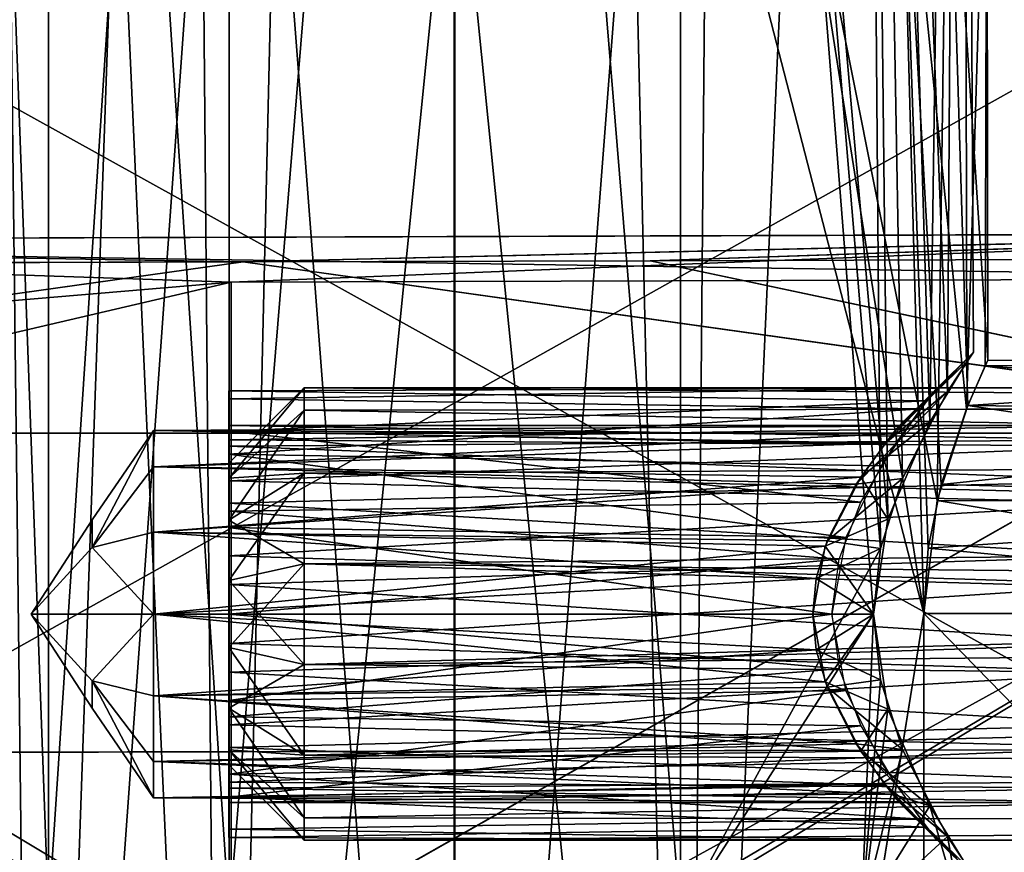
# Model space of a CAD drawing. Extents: x -149 to 149, y -36 to 1150.
# Drawn here: x -138 to -131, y 16 to 21 of the extents above; entities that cross this region are included whole.
import ezdxf

# ---------------------------------------------------------------- set-up
doc = ezdxf.new("R2010")
doc.units = 0
doc.header["$MEASUREMENT"] = 0

msp = doc.modelspace()

# ---------------------------------------------------------------- linework, layer by layer
for points in [[(-137.39119, 15.099976, -2.150916), (-138.057449, 33.29998, -0.767749), (-137.391281, 33.299976, -2.15101)], [(-137.39119, 15.099976, -2.150916), (-138.057358, 15.099979, -0.767656), (-138.057449, 33.29998, -0.767749)], [(-138.057327, 15.099987, 0.767715), (-137.391205, 33.299995, 2.150908), (-138.057419, 33.299988, 0.767622)], [(-138.057327, 15.099987, 0.767715), (-137.391113, 15.099998, 2.151001), (-137.391205, 33.299995, 2.150908)], [(-136.190842, 15.099977, -3.108175), (-137.391281, 33.299976, -2.15101), (-136.190933, 33.299976, -3.108268)], [(-136.190842, 15.099977, -3.108175), (-137.39119, 15.099976, -2.150916), (-137.391281, 33.299976, -2.15101)], [(-137.391113, 15.099998, 2.151001), (-136.190811, 33.300007, 3.108212), (-137.391205, 33.299995, 2.150908)], [(-137.391113, 15.099998, 2.151001), (-136.19072, 15.100008, 3.108305), (-136.190811, 33.300007, 3.108212)], [(-136.190842, 15.099977, -3.108175), (-136.190933, 33.299976, -3.108268), (-134.694061, 33.299984, -3.449933)], [(-134.69397, 15.099983, -3.449839), (-136.190842, 15.099977, -3.108175), (-134.694061, 33.299984, -3.449933)], [(-136.19072, 15.100008, 3.108305), (-134.693939, 33.300018, 3.449934), (-136.190811, 33.300007, 3.108212)], [(-136.19072, 15.100008, 3.108305), (-134.693832, 15.100018, 3.450028), (-134.693939, 33.300018, 3.449934)], [(-133.197098, 15.099993, -3.108117), (-134.694061, 33.299984, -3.449933), (-133.197189, 33.299992, -3.10821)], [(-133.197098, 15.099993, -3.108117), (-134.69397, 15.099983, -3.449839), (-134.694061, 33.299984, -3.449933)], [(-133.196976, 15.100023, 3.108363), (-133.197067, 33.300022, 3.10827), (-134.693939, 33.300018, 3.449934)], [(-134.693832, 15.100018, 3.450028), (-133.196976, 15.100023, 3.108363), (-134.693939, 33.300018, 3.449934)], [(-131.870209, 17.535904, -1.981926), (-133.197189, 33.299992, -3.10821), (-131.996796, 33.300003, -2.150906)], [(-131.870209, 17.535904, -1.981926), (-133.197098, 15.099993, -3.108117), (-133.197189, 33.299992, -3.10821)], [(-131.820343, 17.730423, 1.909299), (-131.996704, 33.300026, 2.151011), (-133.197067, 33.300022, 3.10827)], [(-131.916534, 17.100023, 2.046698), (-131.820343, 17.730423, 1.909299), (-133.197067, 33.300022, 3.10827)], [(-133.196976, 15.100023, 3.108363), (-131.916534, 17.100023, 2.046698), (-133.197067, 33.300022, 3.10827)], [(-131.42421, 18.575611, -1.100139), (-131.996796, 33.300003, -2.150906), (-131.330582, 33.300014, -0.767619)], [(-131.724213, 17.999207, -1.75553), (-131.870209, 17.535904, -1.981926), (-131.996796, 33.300003, -2.150906)], [(-131.42421, 18.575611, -1.100139), (-131.724213, 17.999207, -1.75553), (-131.996796, 33.300003, -2.150906)], [(-131.543152, 18.372223, 1.405511), (-131.330551, 33.300022, 0.767751), (-131.996704, 33.300026, 2.151011)], [(-131.820343, 17.730423, 1.909299), (-131.543152, 18.372223, 1.405511), (-131.996704, 33.300026, 2.151011)], [(-131.543152, 18.372223, 1.405511), (-131.296677, 18.77302, 0.600529), (-131.330551, 33.300022, 0.767751)], [(-131.253296, 18.836517, -0.253454), (-131.42421, 18.575611, -1.100139), (-131.330582, 33.300014, -0.767619)], [(-131.253296, 18.836517, -0.253454), (-131.330582, 33.300014, -0.767619), (-131.330551, 33.300022, 0.767751)], [(-131.296677, 18.77302, 0.600529), (-131.253296, 18.836517, -0.253454), (-131.330551, 33.300022, 0.767751)], [(-131.299469, 18.461874, 1.02686), (-131.739899, 22.821619, 1.964764), (-131.164185, 22.905306, 0.335134)], [(-131.424377, 22.865545, -1.368877), (-131.157959, 18.784845, -0.256386), (-131.164185, 22.905306, 0.335134)], [(-131.175812, 18.746977, 0.442202), (-131.299469, 18.461874, 1.02686), (-131.164185, 22.905306, 0.335134)], [(-131.157959, 18.784845, -0.256386), (-131.175812, 18.746977, 0.442202), (-131.164185, 22.905306, 0.335134)], [(-137.474457, 7.303903, 2.215866), (-138.159912, 7.303895, 0.792213), (-137.974457, 22.843412, 1.374075)], [(-136.933624, 22.721174, 2.762697), (-137.474457, 7.303903, 2.215866), (-137.974457, 22.843412, 1.374075)], [(-131.582092, 17.104656, 1.702947), (-133.024963, 22.686462, 3.134063), (-131.739899, 22.821619, 1.964764)], [(-132.4664, 22.736052, -2.75752), (-131.493042, 17.853895, -1.523412), (-131.424377, 22.865545, -1.368877)], [(-131.299469, 18.461874, 1.02686), (-131.466995, 17.959644, 1.472383), (-131.739899, 22.821619, 1.964764)], [(-131.466995, 17.959644, 1.472383), (-131.5522, 17.537405, 1.646974), (-131.739899, 22.821619, 1.964764)], [(-131.5522, 17.537405, 1.646974), (-131.582092, 17.104656, 1.702947), (-131.739899, 22.821619, 1.964764)], [(-131.493042, 17.853895, -1.523412), (-131.290695, 18.483084, -0.9923), (-131.424377, 22.865545, -1.368877)], [(-131.290695, 18.483084, -0.9923), (-131.157959, 18.784845, -0.256386), (-131.424377, 22.865545, -1.368877)], [(-138.15979, 7.303823, -0.787791), (-137.474091, 7.3037, -2.211506), (-137.657227, 22.801128, -1.959774)], [(-137.657227, 22.801128, -1.959774), (-137.474091, 7.3037, -2.211506), (-136.372375, 22.674553, -3.127894)], [(-136.239166, 7.303845, 3.200937), (-137.474457, 7.303903, 2.215866), (-136.933624, 22.721174, 2.762697)], [(-137.474091, 7.3037, -2.211506), (-136.238632, 7.303552, -3.19669), (-136.372375, 22.674553, -3.127894)], [(-135.881241, 22.645603, 3.351318), (-136.239166, 7.303845, 3.200937), (-136.933624, 22.721174, 2.762697)], [(-136.372375, 22.674553, -3.127894), (-136.238632, 7.303552, -3.19669), (-134.698807, 22.618486, -3.547129)], [(-133.024963, 22.686462, 3.134063), (-133.158173, 7.303588, 3.200795), (-134.699402, 22.618811, 3.553788)], [(-133.51828, 22.653301, -3.345155), (-133.157639, 7.303295, -3.196831), (-132.4664, 22.736052, -2.75752)], [(-131.582092, 17.104656, 1.702947), (-133.158173, 7.303588, 3.200795), (-133.024963, 22.686462, 3.134063)], [(-132.4664, 22.736052, -2.75752), (-133.157639, 7.303295, -3.196831), (-131.581818, 17.1045, -1.697493)], [(-131.581818, 17.1045, -1.697493), (-131.493042, 17.853895, -1.523412), (-132.4664, 22.736052, -2.75752)], [(-134.6987, 7.303733, 3.552511), (-136.239166, 7.303845, 3.200937), (-135.881241, 22.645603, 3.351318)], [(-136.238632, 7.303552, -3.19669), (-134.698105, 7.303407, -3.548406), (-134.698807, 22.618486, -3.547129)], [(-134.699402, 22.618811, 3.553788), (-134.6987, 7.303733, 3.552511), (-135.881241, 22.645603, 3.351318)], [(-133.158173, 7.303588, 3.200795), (-134.6987, 7.303733, 3.552511), (-134.699402, 22.618811, 3.553788)], [(-134.698807, 22.618486, -3.547129), (-134.698105, 7.303407, -3.548406), (-133.51828, 22.653301, -3.345155)], [(-134.698105, 7.303407, -3.548406), (-133.157639, 7.303295, -3.196831), (-133.51828, 22.653301, -3.345155)], [(-129.934341, 16.202564, 16.202168), (-129.93396, 21.168365, 8.770123), (-138.84671, 21.140406, 8.758627)], [(-129.934341, 16.202564, 16.202168), (-138.84671, 21.140406, 8.758627), (-138.847107, 16.181305, 16.180574)], [(-129.932495, 21.167562, -8.764143), (-138.844391, 16.179823, -16.174608), (-138.845245, 21.139603, -8.751835)], [(-129.932495, 21.167562, -8.764143), (-129.931641, 16.20108, -16.197018), (-138.844391, 16.179823, -16.174608)], [(-144.2043, 19.573778, 7.224144), (-136.09964, 19.436428, 5.961899), (-127.995209, 19.625435, 7.243008)], [(-127.995209, 19.625435, 7.243008), (-136.177414, 19.300709, 7.996453), (-144.2043, 19.573778, 7.224144)], [(-144.203094, 19.573116, -7.217122), (-128.149139, 19.325211, -8.00128), (-127.994003, 19.624771, -7.237463)], [(-127.994003, 19.624771, -7.237463), (-136.098648, 19.435881, -5.955642), (-144.203094, 19.573116, -7.217122)], [(-127.995209, 19.625435, 7.243008), (-128.150482, 19.325943, 8.006788), (-136.177414, 19.300709, 7.996453)], [(-136.09964, 19.436428, 5.961899), (-133.398087, 19.443903, 5.956374), (-127.995209, 19.625435, 7.243008)], [(-127.994003, 19.624771, -7.237463), (-133.397095, 19.443357, -5.950364), (-136.098648, 19.435881, -5.955642)], [(-133.398087, 19.443903, 5.956374), (-130.69664, 19.451378, 5.95085), (-127.995209, 19.625435, 7.243008)], [(-127.994003, 19.624771, -7.237463), (-130.695648, 19.450832, -5.945086), (-133.397095, 19.443357, -5.950364)], [(-144.2043, 19.573778, 7.224144), (-136.177414, 19.300709, 7.996453), (-144.204437, 18.622757, 9.408748)], [(-138.801178, 19.428852, 5.967422), (-136.09964, 19.436428, 5.961899), (-144.2043, 19.573778, 7.224144)], [(-144.202866, 18.621895, -9.401883), (-136.175308, 14.771782, -14.766966), (-144.203094, 19.573116, -7.217122)], [(-136.175308, 14.771782, -14.766966), (-128.149139, 19.325211, -8.00128), (-144.203094, 19.573116, -7.217122)], [(-144.203094, 19.573116, -7.217122), (-136.098648, 19.435881, -5.955642), (-138.800201, 19.428305, -5.960919)], [(-127.994987, 18.299175, 5.339952), (-136.09964, 19.436428, 5.961899), (-144.204086, 18.300529, 5.397202)], [(-144.204086, 18.300529, 5.397202), (-136.09964, 19.436428, 5.961899), (-138.801178, 19.428852, 5.967422)], [(-144.203186, 18.300035, -5.390392), (-136.098648, 19.435881, -5.955642), (-127.994087, 18.298687, -5.334627)], [(-138.800201, 19.428305, -5.960919), (-136.098648, 19.435881, -5.955642), (-144.203186, 18.300035, -5.390392)], [(-127.994987, 18.299175, 5.339952), (-133.398087, 19.443903, 5.956374), (-136.09964, 19.436428, 5.961899)], [(-136.098648, 19.435881, -5.955642), (-133.397095, 19.443357, -5.950364), (-127.994087, 18.298687, -5.334627)], [(-127.994987, 18.299175, 5.339952), (-130.69664, 19.451378, 5.95085), (-133.398087, 19.443903, 5.956374)], [(-133.397095, 19.443357, -5.950364), (-130.695648, 19.450832, -5.945086), (-127.994087, 18.298687, -5.334627)], [(-144.204437, 18.622757, 9.408748), (-136.177414, 19.300709, 7.996453), (-144.204559, 17.428795, 11.470614)], [(-136.177414, 19.300709, 7.996453), (-136.177765, 14.773135, 14.772451), (-144.204559, 17.428795, 11.470614)], [(-128.150482, 19.325943, 8.006788), (-136.177765, 14.773135, 14.772451), (-136.177414, 19.300709, 7.996453)], [(-128.150482, 19.325943, 8.006788), (-128.150833, 14.792369, 14.791987), (-136.177765, 14.773135, 14.772451)], [(-128.148376, 14.791014, -14.787234), (-128.149139, 19.325211, -8.00128), (-136.175308, 14.771782, -14.766966)], [(-131.253296, 18.836517, -0.253454), (-131.837387, 18.233912, -0.525957), (-131.42421, 18.575611, -1.100139)], [(-131.747482, 18.345814, -0.102664), (-131.837387, 18.233912, -0.525957), (-131.253296, 18.836517, -0.253454)], [(-131.296677, 18.77302, 0.600529), (-131.747482, 18.345814, -0.102664), (-131.253296, 18.836517, -0.253454)], [(-131.543152, 18.372223, 1.405511), (-131.788971, 18.295017, 0.366827), (-131.296677, 18.77302, 0.600529)], [(-131.788971, 18.295017, 0.366827), (-131.747482, 18.345814, -0.102664), (-131.296677, 18.77302, 0.600529)], [(-131.290695, 18.483084, -0.9923), (-126.997902, 18.761791, -0.375694), (-131.157959, 18.784845, -0.256386)], [(-126.997833, 18.433418, -1.057409), (-126.997902, 18.761791, -0.375694), (-131.290695, 18.483084, -0.9923)], [(-131.157959, 18.784845, -0.256386), (-126.997971, 18.761827, 0.381004), (-131.175812, 18.746977, 0.442202)], [(-126.997971, 18.761827, 0.381004), (-126.998009, 18.433516, 1.062665), (-131.175812, 18.746977, 0.442202)], [(-126.997902, 18.761791, -0.375694), (-126.997971, 18.761827, 0.381004), (-131.157959, 18.784845, -0.256386)], [(-131.175812, 18.746977, 0.442202), (-126.998009, 18.433516, 1.062665), (-131.299469, 18.461874, 1.02686)], [(-144.202637, 17.427744, -11.46395), (-136.175308, 14.771782, -14.766966), (-144.202866, 18.621895, -9.401883)], [(-135.693817, 18.600218, 0.00011), (-136.193939, 18.001081, -0.433915), (-136.193924, 18.10013, 0.000046)], [(-135.693817, 18.600218, 0.00011), (-135.693848, 18.451643, -0.65078), (-136.193939, 18.001081, -0.433915)], [(-135.693817, 18.600218, 0.00011), (-136.193924, 18.10013, 0.000046), (-136.193909, 18.001152, 0.433997)], [(-135.693787, 18.451752, 0.650988), (-135.693817, 18.600218, 0.00011), (-136.193909, 18.001152, 0.433997)], [(-136.193909, 18.313889, -0.881534), (-131.561188, 18.514313, -0.499653), (-136.193893, 18.581692, -0.234948)], [(-136.193893, 18.581692, -0.234948), (-136.193893, 18.28899, -0.385744), (-136.193909, 18.313889, -0.881534)], [(-136.193893, 18.581692, -0.234948), (-131.495285, 18.598516, 0.065237), (-136.193878, 18.526894, 0.462939)], [(-131.561188, 18.514313, -0.499653), (-131.495285, 18.598516, 0.065237), (-136.193893, 18.581692, -0.234948)], [(-136.193893, 18.334694, 0.195845), (-136.193893, 18.28899, -0.385744), (-136.193893, 18.581692, -0.234948)], [(-136.193878, 18.526894, 0.462939), (-136.193893, 18.334694, 0.195845), (-136.193893, 18.581692, -0.234948)], [(-131.495285, 18.598516, 0.065237), (-131.602173, 18.460819, 0.631224), (-136.193878, 18.526894, 0.462939)], [(-117.391479, 18.47649, -0.596847), (-135.693848, 18.451643, -0.65078), (-135.693817, 18.600218, 0.00011)], [(-117.391434, 18.476589, 0.600108), (-117.391449, 18.601055, 0.001636), (-135.693817, 18.600218, 0.00011)], [(-117.391449, 18.601055, 0.001636), (-117.391479, 18.47649, -0.596847), (-135.693817, 18.600218, 0.00011)], [(-117.391434, 18.476589, 0.600108), (-135.693817, 18.600218, 0.00011), (-135.693787, 18.451752, 0.650988)], [(-131.42421, 18.575611, -1.100139), (-132.030884, 17.960709, -0.906252), (-131.724213, 17.999207, -1.75553)], [(-131.837387, 18.233912, -0.525957), (-132.030884, 17.960709, -0.906252), (-131.42421, 18.575611, -1.100139)], [(-131.774292, 18.22221, -0.995246), (-131.561188, 18.514313, -0.499653), (-136.193909, 18.313889, -0.881534)], [(-136.193878, 18.526894, 0.462939), (-136.193878, 18.111595, 0.734636), (-136.193893, 18.334694, 0.195845)], [(-136.193878, 18.526894, 0.462939), (-131.602173, 18.460819, 0.631224), (-136.193878, 18.160698, 1.060729)], [(-136.193878, 18.160698, 1.060729), (-136.193878, 18.111595, 0.734636), (-136.193878, 18.526894, 0.462939)], [(-135.693848, 18.451643, -0.65078), (-136.193985, 17.723516, -0.781872), (-136.193939, 18.001081, -0.433915)], [(-135.693848, 18.451643, -0.65078), (-135.693909, 18.035246, -1.172767), (-136.193985, 17.723516, -0.781872)], [(-135.693802, 18.035442, 1.172936), (-135.693787, 18.451752, 0.650988), (-136.193909, 18.001152, 0.433997)], [(-131.602173, 18.460819, 0.631224), (-131.86525, 18.08222, 1.133812), (-136.193878, 18.160698, 1.060729)], [(-117.391541, 18.123503, -1.095927), (-135.693909, 18.035246, -1.172767), (-135.693848, 18.451643, -0.65078)], [(-117.391479, 18.47649, -0.596847), (-117.391541, 18.123503, -1.095927), (-135.693848, 18.451643, -0.65078)], [(-117.391434, 18.123686, 1.099156), (-135.693787, 18.451752, 0.650988), (-135.693802, 18.035442, 1.172936)], [(-117.391434, 18.123686, 1.099156), (-117.391434, 18.476589, 0.600108), (-135.693787, 18.451752, 0.650988)], [(-131.493042, 17.853895, -1.523412), (-126.997757, 17.84182, -1.52922), (-131.290695, 18.483084, -0.9923)], [(-131.299469, 18.461874, 1.02686), (-126.998009, 18.433516, 1.062665), (-131.466995, 17.959644, 1.472383)], [(-126.998009, 18.433516, 1.062665), (-126.998016, 17.841959, 1.534376), (-131.466995, 17.959644, 1.472383)], [(-126.997757, 17.84182, -1.52922), (-126.997833, 18.433418, -1.057409), (-131.290695, 18.483084, -0.9923)], [(-131.820343, 17.730423, 1.909299), (-131.999863, 18.008718, 0.858515), (-131.543152, 18.372223, 1.405511)], [(-131.999863, 18.008718, 0.858515), (-131.788971, 18.295017, 0.366827), (-131.543152, 18.372223, 1.405511)], [(-143.710129, 9.648771, 5.394757), (-127.994987, 18.299175, 5.339952), (-144.204086, 18.300529, 5.397202)], [(-143.392273, 9.213994, -5.388386), (-144.203186, 18.300035, -5.390392), (-127.994087, 18.298687, -5.334627)], [(-143.335052, 9.082067, 5.393393), (-127.994987, 18.299175, 5.339952), (-143.710129, 9.648771, 5.394757)], [(-143.392273, 9.213994, -5.388386), (-127.994087, 18.298687, -5.334627), (-127.993584, 6.899114, -5.335577)], [(-143.335052, 9.082067, 5.393393), (-127.994461, 6.899603, 5.339001), (-127.994987, 18.299175, 5.339952)], [(-136.693878, 18.318691, 0.278234), (-137.099777, 17.724987, 0.000034), (-136.693893, 18.318687, -0.278155)], [(-136.693878, 18.318691, 0.278234), (-137.099762, 17.541889, 0.441927), (-137.099777, 17.724987, 0.000034)], [(-136.693893, 18.318687, -0.278155), (-137.099777, 17.541885, -0.441856), (-136.693893, 18.077286, -0.779344)], [(-136.693893, 18.318687, -0.278155), (-137.099777, 17.724987, 0.000034), (-137.099777, 17.541885, -0.441856)], [(-136.693863, 18.077293, 0.779425), (-137.099762, 17.541889, 0.441927), (-136.693878, 18.318691, 0.278234)], [(-136.693893, 18.318687, -0.278155), (-131.747482, 18.345814, -0.102664), (-136.693878, 18.318691, 0.278234)], [(-131.837387, 18.233912, -0.525957), (-131.747482, 18.345814, -0.102664), (-136.693893, 18.318687, -0.278155)], [(-136.693893, 18.077286, -0.779344), (-131.837387, 18.233912, -0.525957), (-136.693893, 18.318687, -0.278155)], [(-131.747482, 18.345814, -0.102664), (-131.788971, 18.295017, 0.366827), (-136.693878, 18.318691, 0.278234)], [(-136.693878, 18.318691, 0.278234), (-131.788971, 18.295017, 0.366827), (-136.693863, 18.077293, 0.779425)], [(-131.788971, 18.295017, 0.366827), (-131.999863, 18.008718, 0.858515), (-136.693863, 18.077293, 0.779425)], [(-136.193924, 18.25491, -0.478409), (-136.193893, 18.350163, 0.000057), (-130.193115, 18.350437, 0.000558)], [(-136.193924, 18.25491, -0.478409), (-130.193115, 18.350437, 0.000558), (-130.193161, 18.214071, -0.567022)], [(-136.193924, 17.781586, -1.336223), (-132, 17.841908, -1.303643), (-136.193909, 18.313889, -0.881534)], [(-136.193909, 18.313889, -0.881534), (-136.193909, 17.983887, -0.883832), (-136.193924, 17.781586, -1.336223)], [(-132, 17.841908, -1.303643), (-131.774292, 18.22221, -0.995246), (-136.193909, 18.313889, -0.881534)], [(-136.193893, 18.28899, -0.385744), (-136.193909, 17.983887, -0.883832), (-136.193909, 18.313889, -0.881534)], [(-136.193893, 18.350163, 0.000057), (-130.1931, 18.255264, 0.479015), (-130.193115, 18.350437, 0.000558)], [(-136.193893, 18.350163, 0.000057), (-136.193878, 18.213892, 0.567624), (-130.1931, 18.255264, 0.479015)], [(-132.030884, 17.960709, -0.906252), (-131.837387, 18.233912, -0.525957), (-136.693893, 18.077286, -0.779344)], [(-136.19397, 17.98394, -0.883974), (-136.193924, 18.25491, -0.478409), (-130.193161, 18.214071, -0.567022)], [(-136.193878, 18.213892, 0.567624), (-130.193115, 17.984364, 0.884555), (-130.1931, 18.255264, 0.479015)], [(-136.19397, 17.98394, -0.883974), (-130.193161, 18.214071, -0.567022), (-130.193207, 17.834986, -1.010797)], [(-136.193878, 18.213892, 0.567624), (-136.193893, 17.834879, 1.011364), (-130.193115, 17.984364, 0.884555)], [(-136.194092, 16.476355, -0.78193), (-136.193924, 18.10013, 0.000046), (-136.194061, 16.87739, -0.975036)], [(-136.194092, 16.198849, -0.433997), (-136.193924, 18.10013, 0.000046), (-136.194092, 16.476355, -0.78193)], [(-136.194092, 16.198849, -0.433997), (-136.193909, 17.723646, 0.78193), (-136.193924, 18.10013, 0.000046)], [(-136.194061, 16.87739, -0.975036), (-136.193924, 18.10013, 0.000046), (-136.193939, 18.001081, -0.433915)], [(-136.193924, 18.10013, 0.000046), (-136.193909, 17.723646, 0.78193), (-136.193909, 18.001152, 0.433997)], [(-136.193878, 18.160698, 1.060729), (-132.100235, 17.607922, 1.411504), (-136.193863, 17.674, 1.385826)], [(-131.86525, 18.08222, 1.133812), (-132.100235, 17.607922, 1.411504), (-136.193878, 18.160698, 1.060729)], [(-136.193878, 18.160698, 1.060729), (-136.193863, 17.667999, 1.113631), (-136.193878, 18.111595, 0.734636)], [(-136.193878, 18.160698, 1.060729), (-136.193863, 17.674, 1.385826), (-136.193863, 17.667999, 1.113631)], [(-117.391541, 18.123503, -1.095927), (-118.391724, 17.600763, -1.412876), (-135.693909, 18.035246, -1.172767)], [(-118.391586, 17.600998, 1.41589), (-117.391434, 18.123686, 1.099156), (-135.693802, 18.035442, 1.172936)], [(-136.693893, 18.077286, -0.779344), (-137.099777, 17.541885, -0.441856), (-136.693909, 17.642384, -1.126136)], [(-136.693863, 17.642395, 1.126221), (-137.099762, 17.541889, 0.441927), (-136.693863, 18.077293, 0.779425)], [(-136.693909, 17.642384, -1.126136), (-132.030884, 17.960709, -0.906252), (-136.693893, 18.077286, -0.779344)], [(-136.693863, 18.077293, 0.779425), (-131.999863, 18.008718, 0.858515), (-136.693863, 17.642395, 1.126221)], [(-135.693909, 18.035246, -1.172767), (-136.194031, 17.322449, -0.975016), (-136.193985, 17.723516, -0.781872)], [(-135.693909, 18.035246, -1.172767), (-135.69397, 17.433744, -1.462532), (-136.194031, 17.322449, -0.975016)], [(-135.693802, 18.035442, 1.172936), (-136.193909, 18.001152, 0.433997), (-136.193909, 17.723646, 0.78193)], [(-135.693848, 17.433989, 1.462646), (-135.693802, 18.035442, 1.172936), (-136.193909, 17.723646, 0.78193)], [(-118.391724, 17.600763, -1.412876), (-135.69397, 17.433744, -1.462532), (-135.693909, 18.035246, -1.172767)], [(-118.391586, 17.600998, 1.41589), (-135.693802, 18.035442, 1.172936), (-135.693848, 17.433989, 1.462646)], [(-131.999863, 18.008718, 0.858515), (-132.236847, 17.550318, 1.166207), (-136.693863, 17.642395, 1.126221)], [(-136.194061, 16.87739, -0.975036), (-136.193939, 18.001081, -0.433915), (-136.194031, 17.322449, -0.975016)], [(-136.194031, 17.322449, -0.975016), (-136.193939, 18.001081, -0.433915), (-136.193985, 17.723516, -0.781872)], [(-136.194016, 17.486252, -1.188936), (-136.19397, 17.98394, -0.883974), (-130.193207, 17.834986, -1.010797)], [(-136.193909, 17.983887, -0.883832), (-136.193909, 17.578386, -1.154725), (-136.193924, 17.781586, -1.336223)], [(-136.193893, 17.834879, 1.011364), (-130.193146, 17.486725, 1.189472), (-130.193115, 17.984364, 0.884555)], [(-132.236847, 17.550318, 1.166207), (-131.999863, 18.008718, 0.858515), (-131.820343, 17.730423, 1.909299)], [(-131.724213, 17.999207, -1.75553), (-132.223785, 17.585407, -1.151749), (-131.870209, 17.535904, -1.981926)], [(-132.030884, 17.960709, -0.906252), (-132.223785, 17.585407, -1.151749), (-131.724213, 17.999207, -1.75553)], [(-132.223785, 17.585407, -1.151749), (-132.030884, 17.960709, -0.906252), (-136.693909, 17.642384, -1.126136)], [(-131.466995, 17.959644, 1.472383), (-126.998016, 17.841959, 1.534376), (-131.5522, 17.537405, 1.646974)], [(-132.144897, 17.463606, -1.455141), (-132, 17.841908, -1.303643), (-136.193924, 17.781586, -1.336223)], [(-131.581818, 17.1045, -1.697493), (-126.997719, 17.104118, -1.697703), (-131.493042, 17.853895, -1.523412)], [(-126.998016, 17.841959, 1.534376), (-126.998001, 17.104273, 1.702736), (-131.5522, 17.537405, 1.646974)], [(-126.997719, 17.104118, -1.697703), (-126.997757, 17.84182, -1.52922), (-131.493042, 17.853895, -1.523412)], [(-136.194016, 17.486252, -1.188936), (-130.193207, 17.834986, -1.010797), (-130.193268, 17.295698, -1.23415)], [(-136.193893, 17.834879, 1.011364), (-136.193924, 17.29563, 1.234668), (-130.193146, 17.486725, 1.189472)], [(-136.193909, 17.099985, -1.499916), (-132.144897, 17.463606, -1.455141), (-136.193924, 17.781586, -1.336223)], [(-136.193924, 17.781586, -1.336223), (-136.193909, 17.578386, -1.154725), (-136.193909, 17.099985, -1.499916)], [(-137.099777, 17.541885, -0.441856), (-137.099777, 17.724987, 0.000034), (-137.505661, 17.099985, 0.00003)], [(-137.099777, 17.724987, 0.000034), (-137.099762, 17.541889, 0.441927), (-137.505661, 17.099985, 0.00003)], [(-136.194077, 16.099871, -0.000046), (-136.193909, 17.723646, 0.78193), (-136.194092, 16.198849, -0.433997)], [(-136.194061, 16.198919, 0.433915), (-136.193909, 17.723646, 0.78193), (-136.194077, 16.099871, -0.000046)], [(-136.194016, 16.476484, 0.781872), (-136.193909, 17.723646, 0.78193), (-136.194061, 16.198919, 0.433915)], [(-136.19397, 16.877552, 0.975016), (-136.193909, 17.723646, 0.78193), (-136.194016, 16.476484, 0.781872)], [(-136.193939, 17.322611, 0.975036), (-136.193909, 17.723646, 0.78193), (-136.19397, 16.877552, 0.975016)], [(-135.693848, 17.433989, 1.462646), (-136.193909, 17.723646, 0.78193), (-136.193939, 17.322611, 0.975036)], [(-131.916534, 17.100023, 2.046698), (-132.236847, 17.550318, 1.166207), (-131.820343, 17.730423, 1.909299)], [(-136.693909, 17.642384, -1.126136), (-137.099777, 17.541885, -0.441856), (-136.693909, 17.099985, -1.249931)], [(-136.693848, 17.099997, 1.250021), (-137.099762, 17.541889, 0.441927), (-136.693863, 17.642395, 1.126221)], [(-136.693909, 17.099985, -1.249931), (-132.296188, 17.336105, -1.227347), (-136.693909, 17.642384, -1.126136)], [(-132.296188, 17.336105, -1.227347), (-132.223785, 17.585407, -1.151749), (-136.693909, 17.642384, -1.126136)], [(-136.693863, 17.642395, 1.126221), (-132.236847, 17.550318, 1.166207), (-136.693848, 17.099997, 1.250021)], [(-136.193863, 17.674, 1.385826), (-132.192734, 17.100021, 1.500103), (-136.193863, 17.1, 1.500026)], [(-132.100235, 17.607922, 1.411504), (-132.192734, 17.100021, 1.500103), (-136.193863, 17.674, 1.385826)], [(-136.193863, 17.674, 1.385826), (-136.193863, 17.099998, 1.250031), (-136.193863, 17.667999, 1.113631)], [(-136.193863, 17.674, 1.385826), (-136.193863, 17.1, 1.500026), (-136.193863, 17.099998, 1.250031)], [(-136.193909, 17.578386, -1.154725), (-136.193909, 17.099987, -1.249921), (-136.193909, 17.099985, -1.499916)], [(-118.391724, 17.600763, -1.412876), (-118.391747, 17.270313, -1.489101), (-135.69397, 17.433744, -1.462532)], [(-118.391617, 17.270563, 1.492085), (-118.391586, 17.600998, 1.41589), (-135.693848, 17.433989, 1.462646)], [(-132.223785, 17.585407, -1.151749), (-132.296188, 17.336105, -1.227347), (-131.870209, 17.535904, -1.981926)], [(-137.505661, 17.099985, 0.00003), (-137.099762, 17.541889, 0.441927), (-136.693848, 17.099997, 1.250021)], [(-136.693909, 17.099985, -1.249931), (-137.099777, 17.541885, -0.441856), (-137.505661, 17.099985, 0.00003)], [(-132.236847, 17.550318, 1.166207), (-132.319031, 17.100018, 1.250106), (-136.693848, 17.099997, 1.250021)], [(-131.916611, 17.100004, -2.046423), (-133.197098, 15.099993, -3.108117), (-131.870209, 17.535904, -1.981926)], [(-132.319031, 17.100018, 1.250106), (-132.236847, 17.550318, 1.166207), (-131.916534, 17.100023, 2.046698)], [(-131.870209, 17.535904, -1.981926), (-132.296188, 17.336105, -1.227347), (-131.916611, 17.100004, -2.046423)], [(-131.5522, 17.537405, 1.646974), (-126.998001, 17.104273, 1.702736), (-131.582092, 17.104656, 1.702947)], [(-136.194077, 16.904371, -1.234668), (-136.194016, 17.486252, -1.188936), (-130.193268, 17.295698, -1.23415)], [(-136.193924, 17.29563, 1.234668), (-130.193192, 16.904854, 1.235151), (-130.193146, 17.486725, 1.189472)], [(-132.192795, 17.100006, -1.499839), (-132.144897, 17.463606, -1.455141), (-136.193909, 17.099985, -1.499916)], [(-144.204559, 17.428795, 11.470614), (-136.177765, 14.773135, 14.772451), (-143.372559, 15.612802, 13.845431)], [(-143.363449, 15.603331, -13.848349), (-136.175308, 14.771782, -14.766966), (-144.202637, 17.427744, -11.46395)], [(-135.69397, 17.433744, -1.462532), (-136.194061, 16.87739, -0.975036), (-136.194031, 17.322449, -0.975016)], [(-135.69397, 17.433744, -1.462532), (-135.694031, 16.766058, -1.462562), (-136.194061, 16.87739, -0.975036)], [(-135.693893, 16.766302, 1.462615), (-135.693848, 17.433989, 1.462646), (-136.193939, 17.322611, 0.975036)], [(-118.391777, 16.93107, -1.489116), (-135.694031, 16.766058, -1.462562), (-135.69397, 17.433744, -1.462532)], [(-118.391747, 17.270313, -1.489101), (-118.391777, 16.93107, -1.489116), (-135.69397, 17.433744, -1.462532)], [(-118.391617, 17.270563, 1.492085), (-135.693848, 17.433989, 1.462646), (-135.693893, 16.766302, 1.462615)], [(-132.319092, 17.100006, -1.249846), (-132.296188, 17.336105, -1.227347), (-136.693909, 17.099985, -1.249931)], [(-135.693893, 16.766302, 1.462615), (-136.193939, 17.322611, 0.975036), (-136.19397, 16.877552, 0.975016)], [(-132.296188, 17.336105, -1.227347), (-132.319092, 17.100006, -1.249846), (-131.916611, 17.100004, -2.046423)], [(-136.194077, 16.904371, -1.234668), (-130.193268, 17.295698, -1.23415), (-130.193314, 16.713827, -1.188471)], [(-136.193924, 17.29563, 1.234668), (-136.193985, 16.713749, 1.188936), (-130.193192, 16.904854, 1.235151)], [(-118.391647, 16.931318, 1.492069), (-118.391617, 17.270563, 1.492085), (-135.693893, 16.766302, 1.462615)], [(-136.693848, 17.099997, 1.250021), (-137.099762, 16.658091, 0.441931), (-137.505661, 17.099985, 0.00003)], [(-137.099762, 16.658091, 0.441931), (-137.099762, 16.474989, 0.000041), (-137.505661, 17.099985, 0.00003)], [(-137.505661, 17.099985, 0.00003), (-137.099777, 16.658087, -0.441852), (-136.693909, 17.099985, -1.249931)], [(-137.099762, 16.474989, 0.000041), (-137.099777, 16.658087, -0.441852), (-137.505661, 17.099985, 0.00003)], [(-136.693909, 17.099985, -1.249931), (-137.099777, 16.658087, -0.441852), (-136.693893, 16.557585, -1.12613)], [(-136.693848, 16.557596, 1.126227), (-137.099762, 16.658091, 0.441931), (-136.693848, 17.099997, 1.250021)], [(-132.236877, 16.649708, -1.165944), (-132.319092, 17.100006, -1.249846), (-136.693909, 17.099985, -1.249931)], [(-136.693893, 16.557585, -1.12613), (-132.236877, 16.649708, -1.165944), (-136.693909, 17.099985, -1.249931)], [(-132.319031, 17.100018, 1.250106), (-132.296143, 16.863916, 1.227608), (-136.693848, 17.099997, 1.250021)], [(-136.693848, 17.099997, 1.250021), (-132.296143, 16.863916, 1.227608), (-136.693848, 16.557596, 1.126227)], [(-136.193909, 16.525984, -1.385715), (-132.192795, 17.100006, -1.499839), (-136.193909, 17.099985, -1.499916)], [(-132.100296, 16.592106, -1.411236), (-132.192795, 17.100006, -1.499839), (-136.193909, 16.525984, -1.385715)], [(-136.193909, 17.099987, -1.249921), (-136.193909, 16.525984, -1.385715), (-136.193909, 17.099985, -1.499916)], [(-136.193909, 17.099987, -1.249921), (-136.193909, 16.531986, -1.113521), (-136.193909, 16.525984, -1.385715)], [(-132.192734, 17.100021, 1.500103), (-132.144836, 16.736422, 1.455407), (-136.193863, 17.1, 1.500026)], [(-136.193863, 17.1, 1.500026), (-132.144836, 16.736422, 1.455407), (-136.193863, 16.4184, 1.336333)], [(-136.193863, 17.1, 1.500026), (-136.193863, 16.621597, 1.154835), (-136.193863, 17.099998, 1.250031)], [(-136.193863, 17.1, 1.500026), (-136.193863, 16.4184, 1.336333), (-136.193863, 16.621597, 1.154835)], [(-131.996704, 15.100002, -2.150812), (-133.197098, 15.099993, -3.108117), (-131.916611, 17.100004, -2.046423)], [(-133.196976, 15.100023, 3.108363), (-131.996613, 15.100025, 2.151105), (-131.916534, 17.100023, 2.046698)], [(-131.581879, 12.404046, 1.702555), (-133.158173, 7.303588, 3.200795), (-131.582092, 17.104656, 1.702947)], [(-133.157639, 7.303295, -3.196831), (-131.581589, 12.403891, -1.697885), (-131.581818, 17.1045, -1.697493)], [(-132.319092, 17.100006, -1.249846), (-132.236877, 16.649708, -1.165944), (-131.916611, 17.100004, -2.046423)], [(-132.296143, 16.863916, 1.227608), (-132.319031, 17.100018, 1.250106), (-131.916534, 17.100023, 2.046698)], [(-131.870132, 16.664125, 1.982202), (-132.296143, 16.863916, 1.227608), (-131.916534, 17.100023, 2.046698)], [(-131.916611, 17.100004, -2.046423), (-132.236877, 16.649708, -1.165944), (-131.820404, 16.469606, -1.909021)], [(-131.820404, 16.469606, -1.909021), (-131.996704, 15.100002, -2.150812), (-131.916611, 17.100004, -2.046423)], [(-131.996613, 15.100025, 2.151105), (-131.870132, 16.664125, 1.982202), (-131.916534, 17.100023, 2.046698)], [(-126.997787, 12.403665, 1.702345), (-131.582092, 17.104656, 1.702947), (-126.998001, 17.104273, 1.702736)], [(-131.581879, 12.404046, 1.702555), (-131.582092, 17.104656, 1.702947), (-126.997787, 12.403665, 1.702345)], [(-126.997719, 17.104118, -1.697703), (-131.581818, 17.1045, -1.697493), (-126.997498, 12.403508, -1.698095)], [(-126.997498, 12.403508, -1.698095), (-131.581818, 17.1045, -1.697493), (-131.581589, 12.403891, -1.697885)], [(-118.391777, 16.93107, -1.489116), (-118.391808, 16.600634, -1.412921), (-135.694031, 16.766058, -1.462562)], [(-118.391678, 16.60087, 1.415844), (-118.391647, 16.931318, 1.492069), (-135.693893, 16.766302, 1.462615)], [(-132.296143, 16.863916, 1.227608), (-132.22374, 16.614618, 1.152012), (-136.693848, 16.557596, 1.126227)], [(-136.194107, 16.365122, -1.011364), (-136.194077, 16.904371, -1.234668), (-130.193314, 16.713827, -1.188471)], [(-135.694031, 16.766058, -1.462562), (-136.194092, 16.476355, -0.78193), (-136.194061, 16.87739, -0.975036)], [(-135.693954, 16.164801, 1.17285), (-136.19397, 16.877552, 0.975016), (-136.194016, 16.476484, 0.781872)], [(-136.193985, 16.713749, 1.188936), (-130.193237, 16.365564, 1.011797), (-130.193192, 16.904854, 1.235151)], [(-135.693954, 16.164801, 1.17285), (-135.693893, 16.766302, 1.462615), (-136.19397, 16.877552, 0.975016)], [(-132.22374, 16.614618, 1.152012), (-132.296143, 16.863916, 1.227608), (-131.870132, 16.664125, 1.982202)], [(-135.694031, 16.766058, -1.462562), (-135.694061, 16.164604, -1.172853), (-136.194092, 16.476355, -0.78193)], [(-132.144836, 16.736422, 1.455407), (-131.999939, 16.35812, 1.303914), (-136.193863, 16.4184, 1.336333)], [(-118.391808, 16.600634, -1.412921), (-135.694061, 16.164604, -1.172853), (-135.694031, 16.766058, -1.462562)], [(-118.391678, 16.60087, 1.415844), (-135.693893, 16.766302, 1.462615), (-135.693954, 16.164801, 1.17285)], [(-136.194107, 16.365122, -1.011364), (-130.193314, 16.713827, -1.188471), (-130.193344, 16.216187, -0.883554)], [(-136.193985, 16.713749, 1.188936), (-136.194031, 16.216061, 0.883974), (-130.193237, 16.365564, 1.011797)], [(-131.724136, 16.200825, 1.755812), (-132.22374, 16.614618, 1.152012), (-131.870132, 16.664125, 1.982202)], [(-131.996613, 15.100025, 2.151105), (-131.724136, 16.200825, 1.755812), (-131.870132, 16.664125, 1.982202)], [(-136.693893, 16.557585, -1.12613), (-137.099777, 16.658087, -0.441852), (-136.693893, 16.122686, -0.779334)], [(-136.693893, 16.122686, -0.779334), (-137.099777, 16.658087, -0.441852), (-136.693878, 15.881289, -0.278143)], [(-136.693878, 15.881289, -0.278143), (-137.099777, 16.658087, -0.441852), (-137.099762, 16.474989, 0.000041)], [(-136.693863, 15.881292, 0.278246), (-137.099762, 16.658091, 0.441931), (-136.693863, 16.122694, 0.779435)], [(-136.693863, 16.122694, 0.779435), (-137.099762, 16.658091, 0.441931), (-136.693848, 16.557596, 1.126227)], [(-136.693863, 15.881292, 0.278246), (-137.099762, 16.474989, 0.000041), (-137.099762, 16.658091, 0.441931)], [(-131.999878, 16.191309, -0.858243), (-132.236877, 16.649708, -1.165944), (-136.693893, 16.557585, -1.12613)], [(-132.22374, 16.614618, 1.152012), (-132.030853, 16.239317, 0.906522), (-136.693848, 16.557596, 1.126227)], [(-136.193863, 16.621597, 1.154835), (-136.193863, 16.4184, 1.336333), (-136.193863, 16.216097, 0.883943)], [(-118.391808, 16.600634, -1.412921), (-117.391708, 16.078039, -1.096021), (-135.694061, 16.164604, -1.172853)], [(-117.391602, 16.078222, 1.099063), (-118.391678, 16.60087, 1.415844), (-135.693954, 16.164801, 1.17285)], [(-132.236877, 16.649708, -1.165944), (-131.999878, 16.191309, -0.858243), (-131.820404, 16.469606, -1.909021)], [(-132.030853, 16.239317, 0.906522), (-132.22374, 16.614618, 1.152012), (-131.724136, 16.200825, 1.755812)], [(-136.693893, 16.122686, -0.779334), (-131.999878, 16.191309, -0.858243), (-136.693893, 16.557585, -1.12613)], [(-136.693848, 16.557596, 1.126227), (-132.030853, 16.239317, 0.906522), (-136.693863, 16.122694, 0.779435)], [(-136.193909, 16.039288, -1.060619), (-132.100296, 16.592106, -1.411236), (-136.193909, 16.525984, -1.385715)], [(-131.86528, 16.117809, -1.133535), (-132.100296, 16.592106, -1.411236), (-136.193909, 16.039288, -1.060619)], [(-136.193909, 16.531986, -1.113521), (-136.193909, 16.039288, -1.060619), (-136.193909, 16.525984, -1.385715)], [(-136.193909, 16.531986, -1.113521), (-136.193893, 16.088388, -0.734526), (-136.193909, 16.039288, -1.060619)], [(-136.693878, 15.881289, -0.278143), (-137.099762, 16.474989, 0.000041), (-136.693863, 15.881292, 0.278246)], [(-135.694061, 16.164604, -1.172853), (-136.194092, 16.198849, -0.433997), (-136.194092, 16.476355, -0.78193)], [(-135.694016, 15.748403, 0.650864), (-136.194016, 16.476484, 0.781872), (-136.194061, 16.198919, 0.433915)], [(-135.694016, 15.748403, 0.650864), (-135.693954, 16.164801, 1.17285), (-136.194016, 16.476484, 0.781872)], [(-131.820404, 16.469606, -1.909021), (-131.999878, 16.191309, -0.858243), (-131.543198, 15.827808, -1.405222)], [(-131.543198, 15.827808, -1.405222), (-131.996704, 15.100002, -2.150812), (-131.820404, 16.469606, -1.909021)], [(-136.193863, 16.4184, 1.336333), (-131.999939, 16.35812, 1.303914), (-136.193863, 15.886097, 0.881644)], [(-136.193863, 16.4184, 1.336333), (-136.193863, 15.886097, 0.881644), (-136.193863, 16.216097, 0.883943)], [(-136.194122, 15.986109, -0.567624), (-136.194107, 16.365122, -1.011364), (-130.193344, 16.216187, -0.883554)], [(-136.194031, 16.216061, 0.883974), (-130.193298, 15.986479, 0.568023), (-130.193237, 16.365564, 1.011797)], [(-131.999939, 16.35812, 1.303914), (-131.774246, 15.977821, 0.995527), (-136.193863, 15.886097, 0.881644)], [(-132.030853, 16.239317, 0.906522), (-131.837357, 15.966118, 0.526235), (-136.693863, 16.122694, 0.779435)], [(-136.194122, 15.986109, -0.567624), (-130.193344, 16.216187, -0.883554), (-130.193344, 15.945286, -0.478014)], [(-136.194031, 16.216061, 0.883974), (-136.194077, 15.945091, 0.478409), (-130.193298, 15.986479, 0.568023)], [(-136.193863, 16.216097, 0.883943), (-136.193863, 15.886097, 0.881644), (-136.193878, 15.910994, 0.385854)], [(-131.424149, 15.624422, 1.100433), (-132.030853, 16.239317, 0.906522), (-131.724136, 16.200825, 1.755812)], [(-131.837357, 15.966118, 0.526235), (-132.030853, 16.239317, 0.906522), (-131.424149, 15.624422, 1.100433)], [(-138.847168, 8.759172, 21.139397), (-129.934341, 16.202564, 16.202168), (-138.847107, 16.181305, 16.180574)], [(-129.934418, 8.770332, 21.16769), (-129.934341, 16.202564, 16.202168), (-138.847168, 8.759172, 21.139397)], [(-129.931641, 16.20108, -16.197018), (-138.843643, 8.757235, -21.134666), (-138.844391, 16.179823, -16.174608)], [(-129.931641, 16.20108, -16.197018), (-129.930893, 8.768392, -21.16378), (-138.843643, 8.757235, -21.134666)], [(-131.788971, 15.905014, -0.366547), (-131.999878, 16.191309, -0.858243), (-136.693893, 16.122686, -0.779334)], [(-135.694061, 15.59983, -0.000027), (-136.194077, 16.099871, -0.000046), (-136.194092, 16.198849, -0.433997)], [(-135.694077, 15.748295, -0.650904), (-135.694061, 15.59983, -0.000027), (-136.194092, 16.198849, -0.433997)], [(-135.694061, 16.164604, -1.172853), (-135.694077, 15.748295, -0.650904), (-136.194092, 16.198849, -0.433997)], [(-135.694061, 15.59983, -0.000027), (-136.194061, 16.198919, 0.433915), (-136.194077, 16.099871, -0.000046)], [(-135.694061, 15.59983, -0.000027), (-135.694016, 15.748403, 0.650864), (-136.194061, 16.198919, 0.433915)], [(-117.391708, 16.078039, -1.096021), (-135.694077, 15.748295, -0.650904), (-135.694061, 16.164604, -1.172853)], [(-117.391602, 16.078222, 1.099063), (-135.693954, 16.164801, 1.17285), (-135.694016, 15.748403, 0.650864)], [(-131.999878, 16.191309, -0.858243), (-131.788971, 15.905014, -0.366547), (-131.543198, 15.827808, -1.405222)], [(-131.996613, 15.100025, 2.151105), (-131.424149, 15.624422, 1.100433), (-131.724136, 16.200825, 1.755812)], [(-136.693878, 15.881289, -0.278143), (-131.788971, 15.905014, -0.366547), (-136.693893, 16.122686, -0.779334)], [(-136.693863, 16.122694, 0.779435), (-131.837357, 15.966118, 0.526235), (-136.693863, 15.881292, 0.278246)], [(-131.602188, 15.739212, -0.630937), (-131.86528, 16.117809, -1.133535), (-136.193909, 16.039288, -1.060619)], [(-136.193893, 16.088388, -0.734526), (-136.193893, 15.67309, -0.462829), (-136.193909, 16.039288, -1.060619)], [(-136.193878, 15.86529, -0.195735), (-136.193893, 15.67309, -0.462829), (-136.193893, 16.088388, -0.734526)], [(-117.391708, 16.078039, -1.096021), (-117.391724, 15.725135, -0.596973), (-135.694077, 15.748295, -0.650904)], [(-117.391663, 15.725234, 0.599982), (-117.391602, 16.078222, 1.099063), (-135.694016, 15.748403, 0.650864)], [(-136.193893, 15.67309, -0.462829), (-131.602188, 15.739212, -0.630937), (-136.193909, 16.039288, -1.060619)], [(-131.837357, 15.966118, 0.526235), (-131.747467, 15.854216, 0.102945), (-136.693863, 15.881292, 0.278246)], [(-136.194107, 15.849839, -0.000057), (-136.194122, 15.986109, -0.567624), (-130.193344, 15.945286, -0.478014)], [(-136.194107, 15.849839, -0.000057), (-130.193344, 15.945286, -0.478014), (-130.193329, 15.850114, 0.000443)], [(-136.194077, 15.945091, 0.478409), (-136.194107, 15.849839, -0.000057), (-130.193329, 15.850114, 0.000443)], [(-136.194077, 15.945091, 0.478409), (-130.193329, 15.850114, 0.000443), (-130.193298, 15.986479, 0.568023)], [(-131.774246, 15.977821, 0.995527), (-131.561157, 15.685717, 0.499942), (-136.193863, 15.886097, 0.881644)], [(-131.253265, 15.36352, 0.253754), (-131.837357, 15.966118, 0.526235), (-131.424149, 15.624422, 1.100433)], [(-131.747467, 15.854216, 0.102945), (-131.837357, 15.966118, 0.526235), (-131.253265, 15.36352, 0.253754)], [(-131.747467, 15.854216, 0.102945), (-131.788971, 15.905014, -0.366547), (-136.693878, 15.881289, -0.278143)], [(-136.693863, 15.881292, 0.278246), (-131.747467, 15.854216, 0.102945), (-136.693878, 15.881289, -0.278143)], [(-136.193878, 15.910994, 0.385854), (-136.193878, 15.618294, 0.235058), (-136.193878, 15.86529, -0.195735)], [(-136.193863, 15.886097, 0.881644), (-136.193878, 15.618294, 0.235058), (-136.193878, 15.910994, 0.385854)], [(-136.193863, 15.886097, 0.881644), (-131.561157, 15.685717, 0.499942), (-136.193878, 15.618294, 0.235058)], [(-131.543198, 15.827808, -1.405222), (-131.788971, 15.905014, -0.366547), (-131.296692, 15.427013, -0.600231)], [(-131.788971, 15.905014, -0.366547), (-131.747467, 15.854216, 0.102945), (-131.296692, 15.427013, -0.600231)], [(-136.193878, 15.618294, 0.235058), (-136.193893, 15.67309, -0.462829), (-136.193878, 15.86529, -0.195735)], [(-131.33049, 15.100014, -0.767526), (-131.996704, 15.100002, -2.150812), (-131.543198, 15.827808, -1.405222)], [(-131.296692, 15.427013, -0.600231), (-131.747467, 15.854216, 0.102945), (-131.253265, 15.36352, 0.253754)], [(-131.543198, 15.827808, -1.405222), (-131.296692, 15.427013, -0.600231), (-131.33049, 15.100014, -0.767526)], [(-117.391724, 15.725135, -0.596973), (-135.694061, 15.59983, -0.000027), (-135.694077, 15.748295, -0.650904)], [(-117.391663, 15.725234, 0.599982), (-135.694016, 15.748403, 0.650864), (-135.694061, 15.59983, -0.000027)], [(-131.49527, 15.601517, -0.064946), (-131.602188, 15.739212, -0.630937), (-136.193893, 15.67309, -0.462829)], [(-131.561157, 15.685717, 0.499942), (-131.49527, 15.601517, -0.064946), (-136.193878, 15.618294, 0.235058)], [(-117.391693, 15.600668, 0.001499), (-117.391663, 15.725234, 0.599982), (-135.694061, 15.59983, -0.000027)], [(-117.391724, 15.725135, -0.596973), (-117.391693, 15.600668, 0.001499), (-135.694061, 15.59983, -0.000027)], [(-136.193878, 15.618294, 0.235058), (-131.49527, 15.601517, -0.064946), (-136.193893, 15.67309, -0.462829)], [(-131.996613, 15.100025, 2.151105), (-131.33046, 15.100021, 0.767844), (-131.424149, 15.624422, 1.100433)], [(-131.253265, 15.36352, 0.253754), (-131.424149, 15.624422, 1.100433), (-131.33046, 15.100021, 0.767844)], [(-143.372559, 15.612802, 13.845431), (-136.177765, 14.773135, 14.772451), (-143.248154, 15.406075, 14.075639)], [(-143.202179, 15.17384, -14.318352), (-136.175308, 14.771782, -14.766966), (-143.363449, 15.603331, -13.848349)]]:
    msp.add_3dface(points)

doc.saveas('drawing.dxf')
